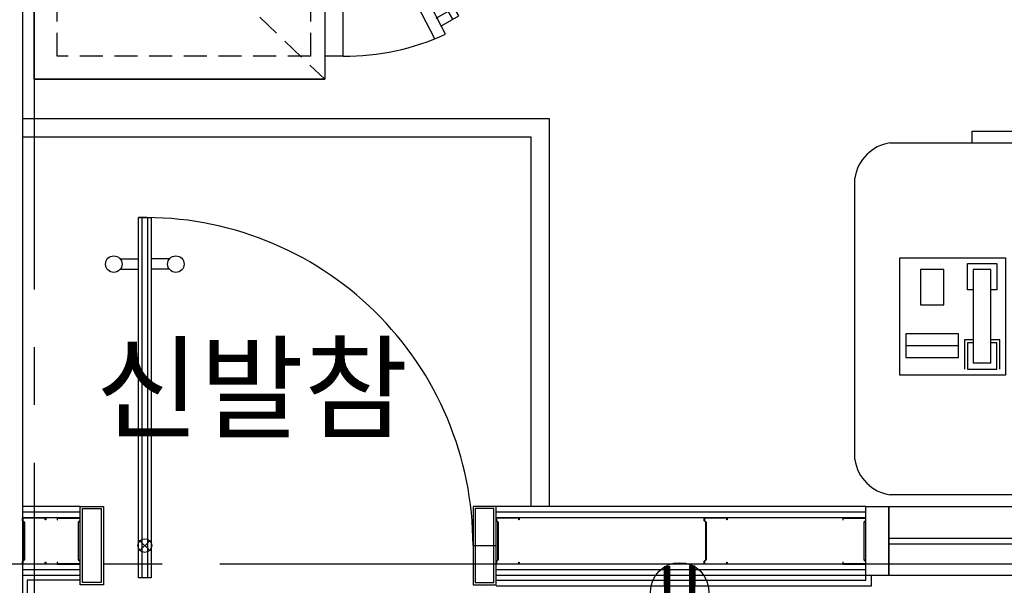
# Model space of a CAD drawing. Units: millimetres. Extents: x 3641412 to 4181868, y -949043 to 385197.
# Drawn here: x 3897168 to 3899299, y -655231 to -654006 of the extents above; entities that cross this region are included whole.
import ezdxf

# ---------------------------------------------------------------- set-up
doc = ezdxf.new("R2010")
doc.units = ezdxf.units.MM
doc.header["$LTSCALE"] = 200
doc.linetypes.add('CENTER2', pattern=[1.125, 0.75, -0.125, 0.125, -0.125])
doc.linetypes.add('HIDDEN', pattern=[0.375, 0.25, -0.125])
doc.layers.get('Defpoints').update_dxf_attribs({"color": 18})
for name, color, linetype in [('DOR', 141, 'Continuous'), ('DWAL', 7, 'Continuous'), ('E4', 6, 'Continuous'), ('ELE1', 4, 'Continuous'), ('ETC-H', 31, 'Continuous'), ('F--타일', 150, 'Continuous'), ('FIN', 5, 'Continuous'), ('FINL', 4, 'Continuous'), ('K', 5, 'Continuous'), ('KITCHEN', 7, 'Continuous'), ('ST', 7, 'Continuous'), ('WID', 4, 'Continuous')]:
    doc.layers.add(name, color=color, linetype=linetype)
doc.styles.add('굴림', font='바른돋움 1')

# ---------------------------------------------------------------- blocks, each defined once
blk = doc.blocks.new('8123652')
at = {"layer": 'DWAL', "color": 0}
blk.add_lwpolyline([(-50, -23.4), (-50, 4.5), (-43.8, 4.5), (-40.6, 0.8), (40.6, 0.8), (43.8, 4.5), (50, 4.5), (50, -45.5), (45.5, -45.5), (45.5, -44.7), (49.2, -44.7), (49.2, 3.7), (44.1, 3.7), (41, 0), (-41, 0), (-44.1, 3.7), (-49.2, 3.7), (-49.2, -44.7), (-45.9, -44.7), (-45.9, -45.5), (-50, -45.5), (-50, -23.4)], dxfattribs=at)
blk = doc.blocks.new('A$C0A132E1E')
at = {"color": 7, "linetype": 'Continuous'}
for p, q in [((566.3, 1206.4), (566.3, 1181)), ((566.3, 1206.4), (998.1, 1206.4)), ((998.1, 1206.4), (998.1, 1181)), ((731.4, 1130.2), (731.4, 1157.3)), ((833, 1156.7), (833, 1130.2)), ((566.3, 1130.2), (566.3, 1104.8)), ((566.3, 1130.2), (998.1, 1130.2)), ((998.1, 1130.2), (998.1, 1104.8)), ((515.5, 1079.4), (515.5, 850.8)), ((617.1, 850.8), (617.1, 1079.4)), ((947.3, 1079.4), (947.3, 850.8)), ((1048.9, 850.8), (1048.9, 1079.4)), ((566.3, 825.4), (566.3, 800)), ((998.1, 825.4), (998.1, 800)), ((254, 762), (254, 787.4)), ((254, 787.4), (355.6, 787.4)), ((355.6, 787.4), (355.6, 762)), ((1168.4, 787.4), (1168.4, 762)), ((1270, 787.4), (1168.4, 787.4)), ((1270, 762), (1270, 787.4)), ((76.2, 762), (1447.8, 762)), ((0, 76.2), (0, 685.8)), ((1524, 685.8), (1524, 76.2)), ((1034.6, 435.4), (1034.6, 638.6)), ((1034.6, 638.6), (1415.6, 638.6)), ((1415.6, 638.6), (1415.6, 435.4)), ((983.8, 613.2), (907.6, 613.2)), ((907.6, 613.2), (907.6, 511.6)), ((983.8, 511.6), (983.8, 613.2)), ((1085.4, 613.2), (1085.4, 587.8)), ((1364.8, 613.2), (1085.4, 613.2)), ((1364.8, 587.8), (1364.8, 613.2)), ((1085.4, 587.8), (1364.8, 587.8)), ((971.1, 562.4), (920.3, 562.4)), ((920.3, 562.4), (920.3, 537)), ((945.7, 537), (945.7, 562.4)), ((971.1, 537), (971.1, 562.4)), ((1085.4, 562.4), (1085.4, 486.2)), ((1364.8, 562.4), (1085.4, 562.4)), ((1364.8, 486.2), (1364.8, 562.4)), ((920.3, 537), (971.1, 537)), ((1364.8, 537), (1085.4, 537)), ((97.4, 259.3), (97.4, 513.3)), ((97.4, 513.3), (326, 513.3)), ((326, 513.3), (326, 259.3)), ((907.6, 511.6), (983.8, 511.6)), ((1085.4, 511.6), (1364.8, 511.6)), ((243.5, 443.5), (243.5, 500.6)), ((243.5, 500.6), (307, 500.6)), ((307, 500.6), (307, 443.5)), ((141.9, 487.9), (141.9, 411.7)), ((192.7, 487.9), (141.9, 487.9)), ((192.7, 411.7), (192.7, 487.9)), ((256.2, 487.9), (256.2, 284.7)), ((294.3, 487.9), (256.2, 487.9)), ((294.3, 284.7), (294.3, 487.9)), ((1085.4, 486.2), (1364.8, 486.2)), ((256.2, 443.5), (243.5, 443.5)), ((307, 443.5), (294.3, 443.5)), ((1415.6, 435.4), (1034.6, 435.4)), ((141.9, 411.7), (192.7, 411.7)), ((1085.4, 333.8), (1034.6, 384.6)), ((1034.6, 384.6), (1415.6, 384.6)), ((1034.6, 54.4), (1034.6, 384.6)), ((1415.6, 384.6), (1364.8, 333.8)), ((1415.6, 384.6), (1415.6, 54.4)), ((110.1, 348.2), (110.1, 297.4)), ((224.4, 348.2), (110.1, 348.2)), ((224.4, 297.4), (224.4, 348.2)), ((224.4, 322.8), (110.1, 322.8)), ((256.2, 335.5), (237.1, 335.5)), ((237.1, 335.5), (237.1, 272)), ((256.2, 329.2), (243.5, 329.2)), ((243.5, 329.2), (243.5, 272)), ((313.3, 335.5), (294.3, 335.5)), ((307, 329.2), (294.3, 329.2)), ((307, 272), (307, 329.2)), ((313.3, 272), (313.3, 335.5)), ((1034.6, 54.4), (1085.4, 333.8)), ((1085.4, 333.8), (1364.8, 333.8)), ((1364.8, 333.8), (1415.6, 54.4)), ((110.1, 297.4), (224.4, 297.4)), ((294.3, 284.7), (256.2, 284.7)), ((326, 259.3), (97.4, 259.3)), ((243.5, 272), (307, 272)), ((1415.6, 54.4), (1034.6, 54.4)), ((1447.8, 0), (76.2, 0))]:
    blk.add_line(p, q, dxfattribs=at)
for centre, radius, start, end in [((782.2, 2085.9), 930.3, 256.5803, 283.4197), ((566.3, 1041.3), 63.5, 36.8699, 143.1301), ((998.1, 1041.3), 63.5, 36.8699, 143.1301), ((566.3, 888.9), 63.5, 216.8699, 323.1301), ((998.1, 888.9), 63.5, 216.8699, 323.1301), ((782.2, 1704.9), 930.3, 256.5803, 283.4197), ((88.9, 673.1), 89.8, 98.1301, 171.8699), ((1435.1, 673.1), 89.8, 8.1301, 81.8699), ((88.9, 88.9), 89.8, 188.1301, 261.8699), ((1435.1, 88.9), 89.8, 278.1301, 351.8699)]:
    blk.add_arc(centre, radius, start, end, dxfattribs=at)
blk = doc.blocks.new('보존식냉동고(200L)')
at = {"color": 4}
for p, q in [((0, 629), (600, 629)), ((0, 629), (0, 0)), ((0, 0), (0, 629)), ((600, 629), (600, 0)), ((600, 0), (0, 0)), ((50, -40), (50, 0)), ((87.6, -238.1), (550, 0)), ((550, -40), (550, 0)), ((562.5, -21.7), (550, 0)), ((50, -40), (550, -40)), ((97.6, -261.2), (562.5, -21.7)), ((114.9, -251.2), (137.4, -290.2)), ((132.2, -241.2), (154.7, -280.2)), ((129.9, -277.2), (147.2, -267.2)), ((137.4, -290.2), (154.7, -280.2))]:
    blk.add_line(p, q, dxfattribs=at)
at = {"color": 4, "linetype": 'HIDDEN'}
for p, q in [((600, 629), (0, 0)), ((50, 30), (50, 579)), ((50, 579), (550, 579)), ((550, 579), (550, 30)), ((50, 30), (550, 30))]:
    blk.add_line(p, q, dxfattribs=at)
at = {"const_width": 14}
for points in [[(271, 684.9), (271, 573)], [(325.3, 686.8), (325.3, 571.2)]]:
    blk.add_lwpolyline(points, dxfattribs=at)
at = {"color": 4}
blk.add_circle((300, 629), 63.1, dxfattribs=at)
at = {"layer": 'K', "color": 4}
blk.add_arc((560.1, -45.9), 510.2, 179.3331, 204.9573, dxfattribs=at)
blk = doc.blocks.new('*X595')
at = {"color": 0}
for p, q in [((9298, 10809.4), (9362.1, 10873.5)), ((9300.3, 10785.2), (9386.3, 10871.2)), ((9308.3, 10766.7), (9404.8, 10863.2)), ((9320.3, 10752.2), (9419.3, 10851.1)), ((9336, 10741.4), (9430.1, 10835.5)), ((9355.9, 10734.7), (9436.7, 10815.6)), ((9383.1, 10735.4), (9436.1, 10788.4))]:
    blk.add_line(p, q, dxfattribs=at)
blk = doc.blocks.new('급수(혼합)')
at = {"layer": 'KITCHEN'}
for p, q in [((26271.9, 53204.5), (26271.9, 53019.8)), ((26472.1, 53207.1), (26472.1, 53017.2)), ((26170.5, 53116), (26577.3, 53116)), ((26373.9, 53116), (26373.9, 52918.4)), ((26390.6, 52962), (26358.5, 52962)), ((26358.5, 52962), (26373.9, 52921)), ((26373.9, 52918.4), (26390.6, 52962))]:
    blk.add_line(p, q, dxfattribs=at)
at = {"layer": 'KITCHEN', "color": 4}
for centre in [(26271.9, 53113.4), (26473.4, 53113.4)]:
    blk.add_circle(centre, 70, dxfattribs=at)
at = {"layer": 'KITCHEN'}
blk.add_blockref('*X595', (16904.1, 42309.7), dxfattribs=at)
blk = doc.blocks.new('전기(380V)')
at = {"layer": 'KITCHEN', "color": 0}
for p, q in [((44592.8, 25052.8), (44592.8, 25016.4)), ((44559.6, 24983.2), (44559.6, 24946.8)), ((44626.1, 24983.2), (44626.1, 24946.8))]:
    blk.add_line(p, q, dxfattribs=at)
at = {"layer": 'KITCHEN', "color": 0, "const_width": 14}
for points in [[(44591, 25059.3), (44591, 25006.8)], [(44566, 25001.6), (44566, 24940.8)], [(44620, 25000.3), (44620, 24942)]]:
    blk.add_lwpolyline(points, dxfattribs=at)
at = {"layer": 'KITCHEN', "color": 4}
blk.add_circle((44592.8, 24997.9), 63.1, dxfattribs=at)
blk = doc.blocks.new('20201202.140123')
at = {"rotation": 90}
blk.add_blockref('보존식냉동고(200L)', (11127.592, -5399.397), dxfattribs=at)
at = {"color": 11, "linetype": 'ByBlock'}
blk.add_blockref('A$C0A132E1E', (12275.316, -6299.403), dxfattribs=at)
at = {"layer": 'KITCHEN', "rotation": 180}
blk.add_blockref('전기(380V)', (56488.913, 18488.409), dxfattribs=at)
at = {"layer": 'KITCHEN'}
blk.add_blockref('급수(혼합)', (-13575.319, -59695.374), dxfattribs=at)
at = {"layer": 'KITCHEN', "color": 4, "style": '굴림'}
blk.add_text('신발참', height=180, dxfattribs=at).set_placement((10630.972, -6158.229, -9.845))

msp = doc.modelspace()

# ---------------------------------------------------------------- linework, layer by layer
at = {"layer": 'Defpoints', "color": 5, "linetype": 'CENTER2', "ltscale": 5}
msp.add_line((3897199, -651590.2), (3897199, -664455.2), dxfattribs=at)
msp.add_lwpolyline([(3905101, -655184.7), (3896744.5, -655184.7)], dxfattribs=at)
at = {"layer": 'DOR', "color": 8}
for p, q in [((3897385.4, -654524), (3897425.2, -654524)), ((3897491.8, -654524), (3897452.1, -654524)), ((3897385.4, -654546.4), (3897425.2, -654546.4)), ((3897491.8, -654546.4), (3897452.1, -654546.4))]:
    msp.add_line(p, q, dxfattribs=at)
msp.add_lwpolyline([(3897425.2, -655214.3), (3897425.1, -654434.4), (3897452.1, -654434.4), (3897452.1, -655214.3)], close=True, dxfattribs=at)
at = {"layer": 'E4', "color": 251, "ltscale": 50}
for p, q in [((3897174, -654219.7), (3898314, -654219.7)), ((3898314, -654219.7), (3898314, -655059.7))]:
    msp.add_line(p, q, dxfattribs=at)
at = {"layer": 'ELE1', "color": 251, "ltscale": 50}
for p, q in [((3897174, -654259.7), (3898274, -654259.7)), ((3898274, -654259.7), (3898274, -655059.7))]:
    msp.add_line(p, q, dxfattribs=at)
at = {"layer": 'ETC-H', "color": 251, "ltscale": 400}
for points in [[(3898199, -655219.7), (3898999.4, -655219.7), (3898999.4, -655209.7)], [(3897299, -655219.7), (3897184, -655219.7), (3897184, -656124.3), (3897174, -656124.3)]]:
    msp.add_lwpolyline(points, dxfattribs=at)
at = {"layer": 'F--타일', "color": 251, "ltscale": 400}
msp.add_lwpolyline([(3898199, -655231.7), (3899011.4, -655231.7), (3899011.4, -655209.7)], dxfattribs=at)
at = {"layer": 'FIN', "color": 251, "linetype": 'ByBlock', "lineweight": -3}
msp.add_line((3898149, -655144.7), (3898199, -655144.7), dxfattribs=at)
at = {"layer": 'FINL', "color": 251, "ltscale": 400}
msp.add_line((3897174, -652939.7), (3897174, -656124.3), dxfattribs=at)
for points in [[(3897299, -655059.7), (3897174, -655059.7)], [(3898999.4, -655059.7), (3898199, -655059.7)], [(3897299, -655072.2), (3897174, -655072.2)], [(3898999.4, -655072.2), (3898199, -655072.2)], [(3897299, -655084.7), (3897174, -655084.7)], [(3898999.4, -655084.7), (3898199, -655084.7)], [(3897299, -655184.7), (3897174, -655184.7)], [(3898999.4, -655184.7), (3898199, -655184.7)], [(3897299, -655197.2), (3897174, -655197.2)], [(3897299, -655209.7), (3897174, -655209.7)], [(3898999.4, -655197.2), (3898199, -655197.2)], [(3898999.4, -655209.7), (3898199, -655209.7)]]:
    msp.add_lwpolyline(points, dxfattribs=at)
at = {"layer": 'ST', "color": 251}
for p, q in [((3897428, -655155.3), (3897449.2, -655134.1)), ((3897428, -655134.1), (3897449.2, -655155.3))]:
    msp.add_line(p, q, dxfattribs=at)
msp.add_circle((3897438.6, -655144.7), 15, dxfattribs=at)
at = {"layer": 'WID', "color": 251}
for p, q in [((3899049.4, -655128.7), (3900449, -655128.7)), ((3899049.4, -655140.7), (3900449, -655140.7))]:
    msp.add_line(p, q, dxfattribs=at)
for points in [[(3897444.6, -655214.3), (3897432.6, -655214.3), (3897432.6, -654434.4), (3897444.6, -654434.4)], [(3897299, -655059.7), (3897299, -655059.7), (3897349, -655059.7), (3897349, -655059.7), (3897349, -655059.7), (3897349, -655229.7), (3897349, -655229.7), (3897349, -655229.7), (3897299, -655229.7), (3897299, -655229.7), (3897299, -655059.7), (3897299, -655059.7)], [(3898199, -655059.7), (3898199, -655059.7), (3898149, -655059.7), (3898149, -655059.7), (3898149, -655059.7), (3898149, -655229.7), (3898149, -655229.7), (3898149, -655229.7), (3898199, -655229.7), (3898199, -655229.7), (3898199, -655059.7), (3898199, -655059.7)], [(3899049.4, -655209.7), (3898999.4, -655209.7), (3898999.4, -655059.7), (3899049.4, -655059.7)], [(3900449, -655209.7), (3899049.4, -655209.7), (3899049.4, -655059.7), (3900449, -655059.7)], [(3897304, -655064.7), (3897344, -655064.7), (3897344, -655224.7), (3897304, -655224.7)], [(3898194, -655064.7), (3898154, -655064.7), (3898154, -655224.7), (3898194, -655224.7)]]:
    msp.add_lwpolyline(points, close=True, dxfattribs=at)
for centre in [(3897371.4, -654535.2), (3897505.8, -654535.2)]:
    msp.add_circle(centre, 17.9, dxfattribs=at)
msp.add_arc((3897438.6, -655144.7), 710.4, 0, 91.0869, dxfattribs=at)

# ---------------------------------------------------------------- block references
at = {"ltscale": 50}
msp.add_blockref('20201202.140123', (3886700.4, -648735.3), dxfattribs=at)
at = {"color": 251, "rotation": 90}
for p in [(3897178.5, -655134.7), (3898203.5, -655134.7), (3898653.5, -655134.7)]:
    msp.add_blockref('8123652', p, dxfattribs=at)
at = {"color": 251, "xscale": -1, "rotation": 270}
for p in [(3897294.5, -655134.7), (3898994.9, -655134.7)]:
    msp.add_blockref('8123652', p, dxfattribs=at)

doc.saveas('drawing.dxf')
